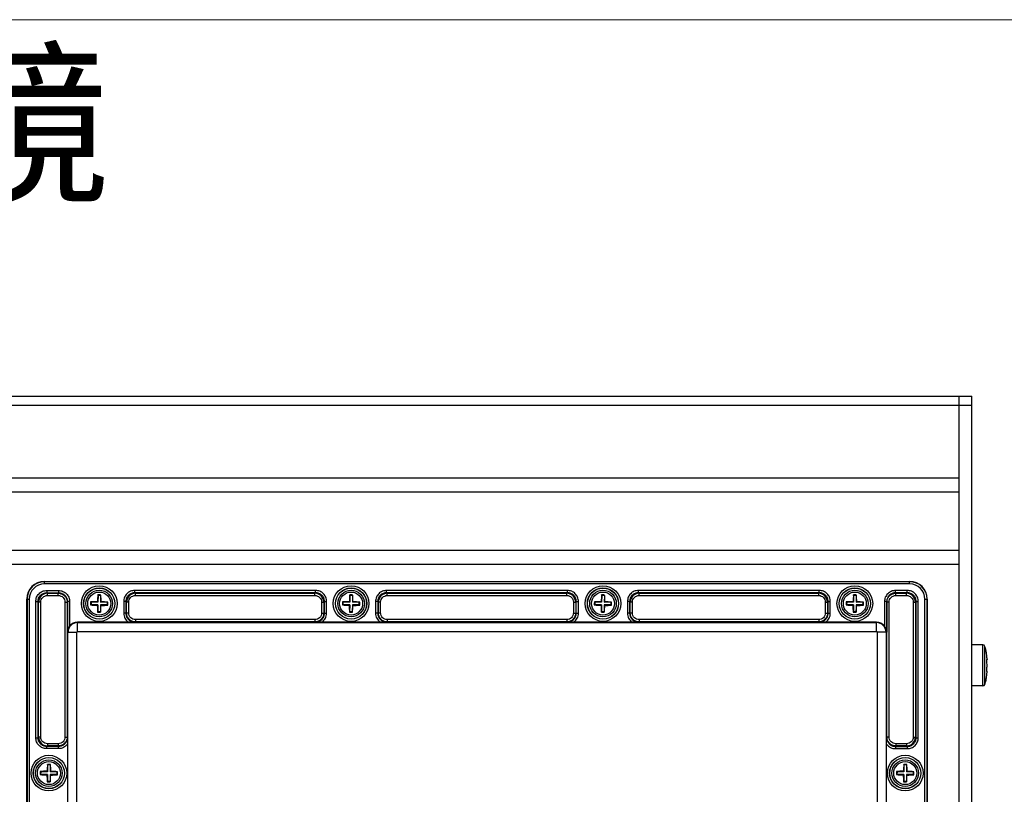
# Model space of a CAD drawing. Units: inches. Extents: x 197 to 15967, y -8417 to 4933.
# Drawn here: x 14690 to 14913, y -4459 to -4284 of the extents above; entities that cross this region are included whole.
import ezdxf

# ---------------------------------------------------------------- set-up
doc = ezdxf.new("R2010")
doc.units = ezdxf.units.IN
doc.layers.add('02___PRT_ALL_AXES', color=7, linetype='Continuous')
doc.layers.add('图框', color=7, linetype='Continuous')
doc.layers.add('尺寸线', color=3, linetype='Continuous', lineweight=13)
doc.styles.add('SLDTEXTSTYLE2', font='simfang.ttf')

msp = doc.modelspace()

# ---------------------------------------------------------------- linework, layer by layer
at = {"color": 7, "linetype": 'Continuous'}
for p, q in [((14474.57, -4369.3), (14905.57, -4369.3)), ((14902.57, -4369.3), (14902.57, -4649.99)), ((14905.57, -4649.99), (14905.57, -4369.3)), ((14474.57, -4371.3), (14905.57, -4371.3)), ((14902.57, -4387.87), (14477.57, -4387.87)), ((14902.57, -4391.02), (14477.57, -4391.02)), ((14902.57, -4404.27), (14477.57, -4404.27)), ((14902.57, -4407.42), (14477.57, -4407.42)), ((14695.67, -4411.8), (14695.67, -4411.24)), ((14695.67, -4411.24), (14891.47, -4411.24)), ((14891.47, -4411.3), (14695.67, -4411.3)), ((14891.47, -4411.8), (14695.67, -4411.8)), ((14891.47, -4411.8), (14891.47, -4411.24)), ((14696.2, -4413.29), (14696.2, -4413.78)), ((14696.2, -4413.29), (14698.85, -4413.29)), ((14696.2, -4413.78), (14696.34, -4413.92)), ((14696.2, -4413.78), (14698.85, -4413.78)), ((14696.34, -4414.42), (14696.34, -4413.92)), ((14696.34, -4413.92), (14698.81, -4413.92)), ((14698.85, -4413.78), (14698.81, -4413.92)), ((14698.81, -4414.42), (14698.81, -4413.92)), ((14698.85, -4413.29), (14698.85, -4413.78)), ((14716.1, -4413.78), (14716.1, -4413.29)), ((14757.03, -4413.29), (14716.1, -4413.29)), ((14757.03, -4413.78), (14716.1, -4413.78)), ((14716.1, -4413.78), (14716.24, -4413.92)), ((14716.24, -4414.42), (14716.24, -4413.92)), ((14716.24, -4413.92), (14756.89, -4413.92)), ((14757.03, -4413.78), (14756.89, -4413.92)), ((14756.89, -4414.42), (14756.89, -4413.92)), ((14757.03, -4413.78), (14757.03, -4413.29)), ((14773.1, -4413.78), (14773.1, -4413.29)), ((14814.03, -4413.29), (14773.1, -4413.29)), ((14814.03, -4413.78), (14773.1, -4413.78)), ((14773.1, -4413.78), (14773.24, -4413.92)), ((14773.24, -4414.42), (14773.24, -4413.92)), ((14773.24, -4413.92), (14813.89, -4413.92)), ((14814.03, -4413.78), (14813.89, -4413.92)), ((14813.89, -4414.42), (14813.89, -4413.92)), ((14814.03, -4413.78), (14814.03, -4413.29)), ((14871.03, -4413.29), (14830.1, -4413.29)), ((14830.1, -4413.78), (14830.1, -4413.29)), ((14871.03, -4413.78), (14830.1, -4413.78)), ((14830.1, -4413.78), (14830.24, -4413.92)), ((14830.24, -4413.92), (14870.89, -4413.92)), ((14830.24, -4414.42), (14830.24, -4413.92)), ((14871.03, -4413.78), (14870.89, -4413.92)), ((14870.89, -4414.42), (14870.89, -4413.92)), ((14871.03, -4413.78), (14871.03, -4413.29)), ((14890.93, -4413.29), (14888.28, -4413.29)), ((14888.28, -4413.78), (14888.28, -4413.29)), ((14890.93, -4413.78), (14888.28, -4413.78)), ((14888.28, -4413.78), (14888.32, -4413.92)), ((14888.32, -4413.92), (14890.79, -4413.92)), ((14888.32, -4414.42), (14888.32, -4413.92)), ((14890.93, -4413.78), (14890.79, -4413.92)), ((14890.79, -4414.42), (14890.79, -4413.92)), ((14890.93, -4413.78), (14890.93, -4413.29)), ((14691.67, -4604.04), (14691.67, -4415.24)), ((14691.67, -4415.24), (14692.22, -4415.24)), ((14691.72, -4415.24), (14691.72, -4604.04)), ((14692.22, -4415.24), (14692.22, -4604.04)), ((14693.71, -4446.61), (14693.71, -4415.78)), ((14693.71, -4415.78), (14694.21, -4415.78)), ((14694.21, -4446.61), (14694.21, -4415.78)), ((14694.21, -4415.78), (14694.34, -4415.92)), ((14694.34, -4446.47), (14694.34, -4415.92)), ((14694.84, -4415.92), (14694.34, -4415.92)), ((14694.84, -4446.47), (14694.84, -4415.92)), ((14696.34, -4414.42), (14698.81, -4414.42)), ((14700.31, -4415.92), (14700.31, -4446.46)), ((14700.31, -4415.92), (14700.81, -4415.92)), ((14700.81, -4415.92), (14700.81, -4446.46)), ((14700.85, -4415.79), (14700.85, -4422.74)), ((14701.35, -4415.79), (14700.85, -4415.79)), ((14701.35, -4415.79), (14701.35, -4421.33)), ((14706.22, -4415.92), (14706.12, -4415.88)), ((14706.22, -4415.92), (14706.21, -4416.51)), ((14707.77, -4415.94), (14706.22, -4415.92)), ((14707.77, -4415.94), (14707.65, -4415.82)), ((14707.79, -4414.39), (14707.76, -4414.3)), ((14707.79, -4414.39), (14707.77, -4415.94)), ((14708.39, -4414.4), (14707.79, -4414.39)), ((14708.39, -4414.4), (14708.37, -4415.95)), ((14708.37, -4415.95), (14708.49, -4415.83)), ((14709.92, -4415.97), (14708.37, -4415.95)), ((14708.39, -4414.4), (14708.43, -4414.31)), ((14709.91, -4416.57), (14709.92, -4415.97)), ((14709.92, -4415.97), (14710.02, -4415.94)), ((14713.61, -4415.78), (14713.61, -4418.43)), ((14714.11, -4415.78), (14713.61, -4415.78)), ((14714.11, -4415.78), (14714.11, -4418.43)), ((14714.11, -4415.78), (14714.24, -4415.92)), ((14714.24, -4418.39), (14714.24, -4415.92)), ((14714.74, -4415.92), (14714.24, -4415.92)), ((14714.74, -4418.39), (14714.74, -4415.92)), ((14716.24, -4414.42), (14756.89, -4414.42)), ((14758.39, -4415.92), (14758.39, -4418.39)), ((14758.39, -4415.92), (14758.89, -4415.92)), ((14759.03, -4415.78), (14758.89, -4415.92)), ((14758.89, -4415.92), (14758.89, -4418.39)), ((14759.03, -4418.43), (14759.03, -4415.78)), ((14759.03, -4415.78), (14759.52, -4415.78)), ((14759.52, -4418.43), (14759.52, -4415.78)), ((14763.22, -4415.92), (14763.12, -4415.88)), ((14763.22, -4415.92), (14763.21, -4416.51)), ((14764.77, -4415.94), (14763.22, -4415.92)), ((14764.77, -4415.94), (14764.65, -4415.82)), ((14764.79, -4414.39), (14764.76, -4414.3)), ((14764.79, -4414.39), (14764.77, -4415.94)), ((14765.39, -4414.4), (14764.79, -4414.39)), ((14765.39, -4414.4), (14765.37, -4415.95)), ((14765.37, -4415.95), (14765.49, -4415.83)), ((14766.92, -4415.97), (14765.37, -4415.95)), ((14765.39, -4414.4), (14765.43, -4414.31)), ((14766.91, -4416.57), (14766.92, -4415.97)), ((14766.92, -4415.97), (14767.02, -4415.94)), ((14770.61, -4415.78), (14770.61, -4418.43)), ((14771.11, -4415.78), (14770.61, -4415.78)), ((14771.11, -4415.78), (14771.11, -4418.43)), ((14771.11, -4415.78), (14771.24, -4415.92)), ((14771.24, -4418.39), (14771.24, -4415.92)), ((14771.74, -4415.92), (14771.24, -4415.92)), ((14771.74, -4418.39), (14771.74, -4415.92)), ((14773.24, -4414.42), (14813.89, -4414.42)), ((14815.39, -4415.92), (14815.89, -4415.92)), ((14815.39, -4415.92), (14815.39, -4418.39)), ((14816.03, -4415.78), (14815.89, -4415.92)), ((14815.89, -4415.92), (14815.89, -4418.39)), ((14816.03, -4415.78), (14816.52, -4415.78)), ((14816.03, -4418.43), (14816.03, -4415.78)), ((14816.52, -4418.43), (14816.52, -4415.78)), ((14820.22, -4415.92), (14820.12, -4415.88)), ((14820.22, -4415.92), (14820.21, -4416.51)), ((14821.77, -4415.94), (14820.22, -4415.92)), ((14821.77, -4415.94), (14821.65, -4415.82)), ((14821.79, -4414.39), (14821.76, -4414.3)), ((14821.79, -4414.39), (14821.77, -4415.94)), ((14822.39, -4414.4), (14821.79, -4414.39)), ((14822.39, -4414.4), (14822.37, -4415.95)), ((14822.37, -4415.95), (14822.49, -4415.83)), ((14823.92, -4415.97), (14822.37, -4415.95)), ((14822.39, -4414.4), (14822.43, -4414.31)), ((14823.91, -4416.57), (14823.92, -4415.97)), ((14823.92, -4415.97), (14824.02, -4415.94)), ((14828.11, -4415.78), (14827.61, -4415.78)), ((14827.61, -4415.78), (14827.61, -4418.43)), ((14828.11, -4415.78), (14828.11, -4418.43)), ((14828.11, -4415.78), (14828.24, -4415.92)), ((14828.74, -4415.92), (14828.24, -4415.92)), ((14828.24, -4418.39), (14828.24, -4415.92)), ((14828.74, -4418.39), (14828.74, -4415.92)), ((14830.24, -4414.42), (14870.89, -4414.42)), ((14872.39, -4415.92), (14872.89, -4415.92)), ((14872.39, -4415.92), (14872.39, -4418.39)), ((14873.03, -4415.78), (14872.89, -4415.92)), ((14872.89, -4415.92), (14872.89, -4418.39)), ((14873.03, -4415.78), (14873.52, -4415.78)), ((14873.03, -4418.43), (14873.03, -4415.78)), ((14873.52, -4418.43), (14873.52, -4415.78)), ((14877.22, -4415.92), (14877.12, -4415.88)), ((14877.22, -4415.92), (14877.21, -4416.51)), ((14878.77, -4415.94), (14877.22, -4415.92)), ((14878.77, -4415.94), (14878.65, -4415.82)), ((14878.79, -4414.39), (14878.76, -4414.3)), ((14878.79, -4414.39), (14878.77, -4415.94)), ((14879.39, -4414.4), (14878.79, -4414.39)), ((14879.39, -4414.4), (14879.37, -4415.95)), ((14879.37, -4415.95), (14879.49, -4415.83)), ((14880.92, -4415.97), (14879.37, -4415.95)), ((14879.39, -4414.4), (14879.43, -4414.31)), ((14880.91, -4416.57), (14880.92, -4415.97)), ((14880.92, -4415.97), (14881.02, -4415.94)), ((14886.28, -4415.79), (14885.78, -4415.79)), ((14885.78, -4415.79), (14885.78, -4421.33)), ((14886.28, -4415.79), (14886.28, -4422.74)), ((14886.82, -4415.92), (14886.32, -4415.92)), ((14886.32, -4446.46), (14886.32, -4415.92)), ((14886.82, -4446.46), (14886.82, -4415.92)), ((14888.32, -4414.42), (14890.79, -4414.42)), ((14892.29, -4415.92), (14892.79, -4415.92)), ((14892.29, -4415.92), (14892.29, -4446.47)), ((14892.93, -4415.78), (14892.79, -4415.92)), ((14892.79, -4415.92), (14892.79, -4446.47)), ((14892.93, -4415.78), (14893.42, -4415.78)), ((14892.93, -4446.61), (14892.93, -4415.78)), ((14893.42, -4446.61), (14893.42, -4415.78)), ((14894.91, -4415.24), (14895.47, -4415.24)), ((14894.91, -4604.04), (14894.91, -4415.24)), ((14895.41, -4604.04), (14895.41, -4415.24)), ((14895.47, -4415.24), (14895.47, -4604.04)), ((14706.21, -4416.51), (14706.11, -4416.55)), ((14707.76, -4416.54), (14706.21, -4416.51)), ((14707.76, -4416.54), (14707.64, -4416.66)), ((14707.74, -4418.09), (14707.7, -4418.18)), ((14707.76, -4416.54), (14707.74, -4418.09)), ((14708.34, -4418.1), (14707.74, -4418.09)), ((14708.36, -4416.55), (14708.34, -4418.1)), ((14708.34, -4418.1), (14708.37, -4418.19)), ((14708.36, -4416.55), (14708.48, -4416.67)), ((14709.91, -4416.57), (14708.36, -4416.55)), ((14709.91, -4416.57), (14710.01, -4416.61)), ((14714.11, -4418.43), (14713.61, -4418.43)), ((14714.11, -4418.43), (14714.24, -4418.39)), ((14714.74, -4418.39), (14714.24, -4418.39)), ((14758.39, -4418.39), (14758.89, -4418.39)), ((14759.03, -4418.43), (14758.89, -4418.39)), ((14759.03, -4418.43), (14759.52, -4418.43)), ((14763.21, -4416.51), (14763.11, -4416.55)), ((14764.76, -4416.54), (14763.21, -4416.51)), ((14764.76, -4416.54), (14764.64, -4416.66)), ((14764.74, -4418.09), (14764.7, -4418.18)), ((14764.76, -4416.54), (14764.74, -4418.09)), ((14765.34, -4418.1), (14764.74, -4418.09)), ((14765.36, -4416.55), (14765.34, -4418.1)), ((14765.34, -4418.1), (14765.37, -4418.19)), ((14766.91, -4416.57), (14765.36, -4416.55)), ((14765.36, -4416.55), (14765.48, -4416.67)), ((14766.91, -4416.57), (14767.01, -4416.61)), ((14771.11, -4418.43), (14770.61, -4418.43)), ((14771.11, -4418.43), (14771.24, -4418.39)), ((14771.74, -4418.39), (14771.24, -4418.39)), ((14815.39, -4418.39), (14815.89, -4418.39)), ((14816.03, -4418.43), (14815.89, -4418.39)), ((14816.03, -4418.43), (14816.52, -4418.43)), ((14820.21, -4416.51), (14820.11, -4416.55)), ((14821.76, -4416.54), (14820.21, -4416.51)), ((14821.76, -4416.54), (14821.64, -4416.66)), ((14821.74, -4418.09), (14821.7, -4418.18)), ((14821.76, -4416.54), (14821.74, -4418.09)), ((14822.34, -4418.1), (14821.74, -4418.09)), ((14822.36, -4416.55), (14822.34, -4418.1)), ((14822.34, -4418.1), (14822.37, -4418.19)), ((14823.91, -4416.57), (14822.36, -4416.55)), ((14822.36, -4416.55), (14822.48, -4416.67)), ((14823.91, -4416.57), (14824.01, -4416.61)), ((14828.11, -4418.43), (14827.61, -4418.43)), ((14828.11, -4418.43), (14828.24, -4418.39)), ((14828.74, -4418.39), (14828.24, -4418.39)), ((14872.39, -4418.39), (14872.89, -4418.39)), ((14873.03, -4418.43), (14872.89, -4418.39)), ((14873.03, -4418.43), (14873.52, -4418.43)), ((14877.21, -4416.51), (14877.11, -4416.55)), ((14878.76, -4416.54), (14877.21, -4416.51)), ((14878.76, -4416.54), (14878.64, -4416.66)), ((14878.74, -4418.09), (14878.7, -4418.18)), ((14878.76, -4416.54), (14878.74, -4418.09)), ((14879.34, -4418.1), (14878.74, -4418.09)), ((14879.36, -4416.55), (14879.34, -4418.1)), ((14879.34, -4418.1), (14879.37, -4418.19)), ((14880.91, -4416.57), (14879.36, -4416.55)), ((14879.36, -4416.55), (14879.48, -4416.67)), ((14880.91, -4416.57), (14881.01, -4416.61)), ((14703.17, -4422.57), (14703.17, -4420.44)), ((14714.62, -4420.44), (14703.17, -4420.44)), ((14703.17, -4420.57), (14883.97, -4420.57)), ((14716.11, -4420.43), (14714.62, -4420.44)), ((14716.11, -4420.43), (14716.24, -4420.39)), ((14716.24, -4419.89), (14716.24, -4420.39)), ((14756.89, -4419.89), (14716.24, -4419.89)), ((14756.89, -4420.39), (14716.24, -4420.39)), ((14756.89, -4419.89), (14756.89, -4420.39)), ((14757.02, -4420.43), (14756.89, -4420.39)), ((14758.51, -4420.44), (14757.02, -4420.43)), ((14771.62, -4420.44), (14758.51, -4420.44)), ((14773.11, -4420.43), (14771.62, -4420.44)), ((14773.11, -4420.43), (14773.24, -4420.39)), ((14773.24, -4419.89), (14773.24, -4420.39)), ((14813.89, -4419.89), (14773.24, -4419.89)), ((14813.89, -4420.39), (14773.24, -4420.39)), ((14813.89, -4419.89), (14813.89, -4420.39)), ((14814.02, -4420.43), (14813.89, -4420.39)), ((14815.51, -4420.44), (14814.02, -4420.43)), ((14828.62, -4420.44), (14815.51, -4420.44)), ((14830.11, -4420.43), (14828.62, -4420.44)), ((14830.11, -4420.43), (14830.24, -4420.39)), ((14870.89, -4419.89), (14830.24, -4419.89)), ((14830.24, -4419.89), (14830.24, -4420.39)), ((14870.89, -4420.39), (14830.24, -4420.39)), ((14870.89, -4419.89), (14870.89, -4420.39)), ((14871.02, -4420.43), (14870.89, -4420.39)), ((14872.51, -4420.44), (14871.02, -4420.43)), ((14883.97, -4420.44), (14872.51, -4420.44)), ((14883.97, -4422.57), (14883.97, -4420.44)), ((14700.85, -4422.74), (14702.99, -4422.74)), ((14700.99, -4467.64), (14700.99, -4422.74)), ((14702.99, -4467.64), (14702.99, -4422.74)), ((14703.17, -4422.57), (14883.97, -4422.57)), ((14886.28, -4422.74), (14884.14, -4422.74)), ((14884.14, -4422.74), (14884.14, -4596.54)), ((14886.14, -4422.74), (14886.14, -4596.54)), ((14908.01, -4425.59), (14905.57, -4425.59)), ((14908.01, -4434.89), (14908.01, -4425.59)), ((14908.49, -4434.55), (14908.49, -4425.93)), ((14908.94, -4428.04), (14908.92, -4427.91)), ((14909, -4428.94), (14908.93, -4428.94)), ((14909, -4428.95), (14908.93, -4428.95)), ((14908.94, -4428.07), (14908.94, -4428.04)), ((14908.95, -4428.15), (14908.94, -4428.07)), ((14908.94, -4428.88), (14908.95, -4428.88)), ((14908.95, -4428.88), (14908.95, -4428.88)), ((14908.96, -4428.89), (14909, -4428.94)), ((14909, -4428.93), (14909, -4428.92)), ((14909, -4428.92), (14909.01, -4428.92)), ((14909, -4428.94), (14909, -4428.93)), ((14909, -4428.94), (14909, -4428.95)), ((14909, -4428.94), (14909, -4428.94)), ((14909.01, -4428.89), (14909.01, -4428.85)), ((14909.01, -4428.92), (14909.01, -4428.89)), ((14909, -4431.54), (14908.93, -4431.54)), ((14909, -4431.54), (14908.93, -4431.54)), ((14908.94, -4431.6), (14908.95, -4431.6)), ((14909, -4431.54), (14908.95, -4431.6)), ((14908.95, -4431.6), (14908.95, -4431.61)), ((14909, -4431.54), (14909, -4431.54)), ((14909, -4431.55), (14909, -4431.54)), ((14909, -4431.54), (14909, -4431.54)), ((14909, -4431.56), (14909, -4431.55)), ((14909.01, -4431.57), (14909, -4431.56)), ((14909.01, -4431.59), (14909.01, -4431.57)), ((14909.01, -4431.63), (14909.01, -4431.59)), ((14908.92, -4432.57), (14908.94, -4432.44)), ((14908.94, -4432.41), (14908.95, -4432.33)), ((14908.94, -4432.44), (14908.94, -4432.41)), ((14908.01, -4434.89), (14905.57, -4434.89)), ((14693.71, -4446.61), (14694.21, -4446.61)), ((14694.21, -4446.61), (14694.34, -4446.47)), ((14694.84, -4446.47), (14694.34, -4446.47)), ((14700.31, -4446.46), (14700.81, -4446.46)), ((14700.85, -4446.6), (14700.81, -4446.46)), ((14700.85, -4446.6), (14700.86, -4448.09)), ((14886.27, -4448.09), (14886.28, -4446.6)), ((14886.28, -4446.6), (14886.32, -4446.46)), ((14886.82, -4446.46), (14886.32, -4446.46)), ((14892.29, -4446.47), (14892.79, -4446.47)), ((14892.93, -4446.61), (14892.79, -4446.47)), ((14892.93, -4446.61), (14893.42, -4446.61)), ((14696.2, -4448.6), (14696.34, -4448.47)), ((14696.2, -4449.1), (14696.2, -4448.6)), ((14698.85, -4448.6), (14696.2, -4448.6)), ((14698.85, -4449.1), (14696.2, -4449.1)), ((14696.34, -4447.97), (14696.34, -4448.47)), ((14698.81, -4447.97), (14696.34, -4447.97)), ((14698.81, -4448.47), (14696.34, -4448.47)), ((14698.81, -4447.97), (14698.81, -4448.47)), ((14698.85, -4448.6), (14698.81, -4448.47)), ((14698.85, -4449.1), (14698.85, -4448.6)), ((14700.86, -4448.09), (14700.86, -4461.2)), ((14886.27, -4461.2), (14886.27, -4448.09)), ((14888.28, -4448.6), (14888.32, -4448.47)), ((14888.28, -4448.6), (14890.93, -4448.6)), ((14888.28, -4448.6), (14888.28, -4449.1)), ((14888.28, -4449.1), (14890.93, -4449.1)), ((14890.79, -4447.97), (14888.32, -4447.97)), ((14888.32, -4447.97), (14888.32, -4448.47)), ((14890.79, -4448.47), (14888.32, -4448.47)), ((14890.79, -4447.97), (14890.79, -4448.47)), ((14890.93, -4448.6), (14890.79, -4448.47)), ((14890.93, -4448.6), (14890.93, -4449.1)), ((14694.82, -4454.32), (14694.72, -4454.28)), ((14694.82, -4454.32), (14694.81, -4454.91)), ((14696.37, -4454.34), (14694.82, -4454.32)), ((14696.37, -4454.34), (14696.25, -4454.22)), ((14696.39, -4452.79), (14696.36, -4452.7)), ((14696.39, -4452.79), (14696.37, -4454.34)), ((14696.99, -4452.8), (14696.39, -4452.79)), ((14696.99, -4452.8), (14696.97, -4454.35)), ((14696.97, -4454.35), (14697.09, -4454.23)), ((14698.52, -4454.37), (14696.97, -4454.35)), ((14696.99, -4452.8), (14697.03, -4452.71)), ((14698.51, -4454.97), (14698.52, -4454.37)), ((14698.52, -4454.37), (14698.62, -4454.34)), ((14888.62, -4454.32), (14888.52, -4454.28)), ((14888.62, -4454.32), (14888.61, -4454.91)), ((14890.17, -4454.34), (14888.62, -4454.32)), ((14890.17, -4454.34), (14890.05, -4454.22)), ((14890.19, -4452.79), (14890.16, -4452.7)), ((14890.19, -4452.79), (14890.17, -4454.34)), ((14890.79, -4452.8), (14890.19, -4452.79)), ((14890.79, -4452.8), (14890.77, -4454.35)), ((14890.77, -4454.35), (14890.89, -4454.23)), ((14892.32, -4454.37), (14890.77, -4454.35)), ((14890.79, -4452.8), (14890.83, -4452.71)), ((14892.31, -4454.97), (14892.32, -4454.37)), ((14892.32, -4454.37), (14892.42, -4454.34)), ((14694.81, -4454.91), (14694.71, -4454.95)), ((14696.36, -4454.94), (14694.81, -4454.91)), ((14696.36, -4454.94), (14696.24, -4455.06)), ((14696.34, -4456.49), (14696.3, -4456.58)), ((14696.36, -4454.94), (14696.34, -4456.49)), ((14696.94, -4456.5), (14696.34, -4456.49)), ((14696.96, -4454.95), (14696.94, -4456.5)), ((14696.94, -4456.5), (14696.97, -4456.59)), ((14696.96, -4454.95), (14697.08, -4455.07)), ((14698.51, -4454.97), (14696.96, -4454.95)), ((14698.51, -4454.97), (14698.61, -4455.01)), ((14888.61, -4454.91), (14888.51, -4454.95)), ((14890.16, -4454.94), (14888.61, -4454.91)), ((14890.16, -4454.94), (14890.04, -4455.06)), ((14890.14, -4456.49), (14890.1, -4456.58)), ((14890.16, -4454.94), (14890.14, -4456.49)), ((14890.74, -4456.5), (14890.14, -4456.49)), ((14890.76, -4454.95), (14890.74, -4456.5)), ((14890.74, -4456.5), (14890.77, -4456.59)), ((14892.31, -4454.97), (14890.76, -4454.95)), ((14890.76, -4454.95), (14890.88, -4455.07)), ((14892.31, -4454.97), (14892.41, -4455.01))]:
    msp.add_line(p, q, dxfattribs=at)
for centre, radius in [((14708.07, -4416.24), 4.04), ((14708.07, -4416.24), 3.54), ((14708.07, -4416.24), 3.51), ((14708.07, -4416.24), 3.01), ((14765.07, -4416.24), 4.04), ((14765.07, -4416.24), 3.54), ((14765.07, -4416.24), 3.51), ((14765.07, -4416.24), 3.01), ((14822.07, -4416.24), 4.04), ((14822.07, -4416.24), 3.54), ((14822.07, -4416.24), 3.51), ((14822.07, -4416.24), 3.01), ((14879.07, -4416.24), 4.04), ((14879.07, -4416.24), 3.54), ((14879.07, -4416.24), 3.51), ((14879.07, -4416.24), 3.01), ((14696.67, -4454.64), 4.04), ((14696.67, -4454.64), 3.54), ((14696.67, -4454.64), 3.51), ((14696.67, -4454.64), 3.01), ((14890.47, -4454.64), 4.04), ((14890.47, -4454.64), 3.54), ((14890.47, -4454.64), 3.51), ((14890.47, -4454.64), 3.01)]:
    msp.add_circle(centre, radius, dxfattribs=at)
for centre, radius, start, end in [((14695.67, -4415.24), 4, 90, 180), ((14695.67, -4415.24), 3.95, 90, 180), ((14695.67, -4415.24), 3.45, 90, 180), ((14891.47, -4415.24), 4, 0, 90), ((14891.47, -4415.24), 3.95, 0, 90), ((14891.47, -4415.24), 3.45, 0, 90), ((14696.34, -4415.92), 1.99, 90.0716, 179.928), ((14716.24, -4415.92), 1.99, 90.0716, 179.928), ((14756.89, -4415.92), 1.99, 0.0716, 89.928), ((14773.24, -4415.92), 1.99, 90.0716, 179.928), ((14813.89, -4415.92), 1.99, 0.0716, 89.928), ((14830.24, -4415.92), 1.99, 90.0716, 179.928), ((14870.89, -4415.92), 1.99, 0.0716, 89.928), ((14890.79, -4415.92), 1.99, 0.0716, 89.928), ((14716.21, -4416.37), 10.1, 177.1913, 181.0104), ((14707.97, -4442.54), 26.73, 90.6819, 93.9614), ((14734.29, -4416.97), 26.66, 174.2551, 177.5243), ((14707.92, -4425.32), 11.02, 89.101, 90.8538), ((14707.92, -4425.32), 11.02, 87.3478, 89.1008), ((14681.76, -4416.15), 26.74, 0.682, 3.9423), ((14707.34, -4442.45), 26.65, 84.2354, 87.5249), ((14699.93, -4416.12), 10.1, 357.1913, 1.0104), ((14773.21, -4416.37), 10.1, 177.1913, 181.0104), ((14764.97, -4442.54), 26.73, 90.6819, 93.9614), ((14791.29, -4416.97), 26.66, 174.2551, 177.5243), ((14764.92, -4425.32), 11.02, 89.101, 90.8538), ((14764.92, -4425.32), 11.02, 87.3478, 89.1008), ((14738.76, -4416.15), 26.74, 0.682, 3.9423), ((14764.34, -4442.45), 26.65, 84.2354, 87.5249), ((14756.93, -4416.12), 10.1, 357.1913, 1.0104), ((14830.21, -4416.37), 10.1, 177.1913, 181.0104), ((14821.97, -4442.54), 26.73, 90.6819, 93.9614), ((14848.29, -4416.97), 26.66, 174.2551, 177.5243), ((14821.92, -4425.32), 11.02, 89.101, 90.8538), ((14821.92, -4425.32), 11.02, 87.3478, 89.1008), ((14795.76, -4416.15), 26.74, 0.682, 3.9423), ((14821.34, -4442.45), 26.65, 84.2354, 87.5249), ((14813.93, -4416.12), 10.1, 357.1913, 1.0104), ((14887.21, -4416.37), 10.1, 177.1913, 181.0104), ((14878.97, -4442.54), 26.73, 90.6819, 93.9614), ((14905.29, -4416.97), 26.66, 174.2551, 177.5243), ((14878.92, -4425.32), 11.02, 89.101, 90.8538), ((14878.92, -4425.32), 11.02, 87.3478, 89.1008), ((14852.76, -4416.15), 26.74, 0.682, 3.9423), ((14878.34, -4442.45), 26.65, 84.2354, 87.5249), ((14870.93, -4416.12), 10.1, 357.1913, 1.0104), ((14708.79, -4390.04), 26.65, 264.2354, 267.5249), ((14734.37, -4416.34), 26.74, 180.682, 183.9423), ((14708.21, -4407.17), 11.02, 267.3478, 269.1008), ((14708.21, -4407.17), 11.02, 269.101, 270.8538), ((14681.84, -4415.52), 26.66, 354.2551, 357.5243), ((14708.16, -4389.95), 26.73, 270.6819, 273.9614), ((14765.79, -4390.04), 26.65, 264.2354, 267.5249), ((14791.37, -4416.34), 26.74, 180.682, 183.9423), ((14765.21, -4407.17), 11.02, 267.3478, 269.1008), ((14765.21, -4407.17), 11.02, 269.101, 270.8538), ((14738.84, -4415.52), 26.66, 354.2551, 357.5243), ((14765.16, -4389.95), 26.73, 270.6819, 273.9614), ((14822.79, -4390.04), 26.65, 264.2354, 267.5249), ((14848.37, -4416.34), 26.74, 180.682, 183.9423), ((14822.21, -4407.17), 11.02, 267.3478, 269.1008), ((14822.21, -4407.17), 11.02, 269.101, 270.8538), ((14795.84, -4415.52), 26.66, 354.2551, 357.5243), ((14822.16, -4389.95), 26.73, 270.6819, 273.9614), ((14879.79, -4390.04), 26.65, 264.2354, 267.5249), ((14905.37, -4416.34), 26.74, 180.682, 183.9423), ((14879.21, -4407.17), 11.02, 267.3478, 269.1008), ((14879.21, -4407.17), 11.02, 269.101, 270.8538), ((14852.84, -4415.52), 26.66, 354.2551, 357.5243), ((14879.16, -4389.95), 26.73, 270.6819, 273.9614), ((14703.17, -4422.74), 2.17, 90, 180), ((14703.17, -4422.74), 2.3, 90, 142.051), ((14883.97, -4422.74), 2.3, 37.949, 90), ((14883.97, -4422.74), 2.17, 0, 90), ((14703.17, -4422.74), 0.175, 90, 180), ((14883.97, -4422.74), 0.175, 0, 90), ((14908.01, -4426.09), 0.5, 18.22, 90), ((14895.57, -4429.59), 13.45, 5.3545, 6.1313), ((14908.65, -4429.16), 0.41, 39.9698, 42.9643), ((14898.19, -4430.82), 10.84, 4.2966, 6.9169), ((14895.26, -4429.62), 13.77, 4.9807, 5.3559), ((14895.03, -4429.63), 13.99, 4.5875, 4.9807), ((14894.67, -4429.66), 14.36, 3.8219, 4.5858), ((14903.93, -4429.05), 5.08, 3.2352, 3.8402), ((14904.62, -4429.01), 4.39, 3.05, 3.23), ((14905.37, -4428.97), 3.63, 2.484, 3.0677), ((14906.05, -4428.94), 2.96, 2.1298, 2.4819), ((14906.74, -4428.91), 2.27, 1.5084, 2.1486), ((14898.19, -4429.67), 10.84, 353.0831, 355.7034), ((14895.26, -4430.87), 13.77, 354.6441, 355.0193), ((14894.67, -4430.82), 14.36, 355.4142, 356.1781), ((14895.03, -4430.85), 13.99, 355.0193, 355.4125), ((14906.61, -4431.56), 2.39, 357.8677, 358.4753), ((14906.05, -4431.54), 2.96, 357.5181, 357.8702), ((14905.21, -4431.51), 3.8, 356.9453, 357.5031), ((14904.61, -4431.47), 4.39, 356.77, 356.95), ((14903.73, -4431.42), 5.28, 356.171, 356.7535), ((14895.57, -4430.9), 13.45, 353.8687, 354.6455), ((14908.01, -4434.39), 0.5, 270, 341.78), ((14696.34, -4446.47), 1.99, 180.0716, 269.928), ((14890.79, -4446.47), 1.99, 270.0716, 359.928), ((14704.81, -4454.77), 10.1, 177.1913, 181.0104), ((14696.57, -4480.94), 26.73, 90.6819, 93.9614), ((14722.89, -4455.37), 26.66, 174.2551, 177.5243), ((14696.52, -4463.72), 11.02, 89.101, 90.8538), ((14696.52, -4463.72), 11.02, 87.3478, 89.1008), ((14670.36, -4454.55), 26.74, 0.682, 3.9423), ((14695.94, -4480.85), 26.65, 84.2354, 87.5249), ((14688.53, -4454.52), 10.1, 357.1913, 1.0104), ((14898.61, -4454.77), 10.1, 177.1913, 181.0104), ((14890.37, -4480.94), 26.73, 90.6819, 93.9614), ((14916.69, -4455.37), 26.66, 174.2551, 177.5243), ((14890.32, -4463.72), 11.02, 89.101, 90.8538), ((14890.32, -4463.72), 11.02, 87.3478, 89.1008), ((14864.16, -4454.55), 26.74, 0.682, 3.9423), ((14889.74, -4480.85), 26.65, 84.2354, 87.5249), ((14882.33, -4454.52), 10.1, 357.1913, 1.0104), ((14697.39, -4428.44), 26.65, 264.2354, 267.5249), ((14722.97, -4454.74), 26.74, 180.682, 183.9423), ((14696.81, -4445.57), 11.02, 267.3478, 269.1008), ((14696.81, -4445.57), 11.02, 269.101, 270.8538), ((14670.44, -4453.92), 26.66, 354.2551, 357.5243), ((14696.76, -4428.35), 26.73, 270.6819, 273.9614), ((14891.19, -4428.44), 26.65, 264.2354, 267.5249), ((14916.77, -4454.74), 26.74, 180.682, 183.9423), ((14890.61, -4445.57), 11.02, 267.3478, 269.1008), ((14890.61, -4445.57), 11.02, 269.101, 270.8538), ((14864.24, -4453.92), 26.66, 354.2551, 357.5243), ((14890.56, -4428.35), 26.73, 270.6819, 273.9614)]:
    msp.add_arc(centre, radius, start, end, dxfattribs=at)
for points, knots in [([(14693.71, -4415.78), (14693.71, -4415.45), (14693.84, -4414.8), (14694.39, -4413.97), (14695.22, -4413.41), (14695.87, -4413.29), (14696.2, -4413.29)], [0, 0, 0, 0, 0.249993, 0.499925, 0.749867, 1, 1, 1, 1]), ([(14694.21, -4415.78), (14694.21, -4415.52), (14694.31, -4414.99), (14694.75, -4414.33), (14695.41, -4413.89), (14695.94, -4413.78), (14696.2, -4413.78)], [0, 0, 0, 0, 0.249982, 0.499924, 0.749879, 1, 1, 1, 1]), ([(14698.81, -4413.92), (14699.07, -4413.92), (14699.6, -4414.03), (14700.26, -4414.47), (14700.71, -4415.14), (14700.81, -4415.66), (14700.81, -4415.92)], [0, 0, 0, 0, 0.250173, 0.500252, 0.750242, 1, 1, 1, 1]), ([(14698.85, -4413.29), (14699.18, -4413.29), (14699.84, -4413.42), (14700.67, -4413.97), (14701.22, -4414.81), (14701.35, -4415.46), (14701.35, -4415.79)], [0, 0, 0, 0, 0.249974, 0.499906, 0.74986, 1, 1, 1, 1]), ([(14698.85, -4413.78), (14699.11, -4413.78), (14699.64, -4413.89), (14700.3, -4414.34), (14700.75, -4415), (14700.85, -4415.53), (14700.85, -4415.79)], [0, 0, 0, 0, 0.249989, 0.499933, 0.749882, 1, 1, 1, 1]), ([(14716.1, -4413.29), (14715.77, -4413.29), (14715.12, -4413.41), (14714.29, -4413.97), (14713.74, -4414.8), (14713.61, -4415.45), (14713.61, -4415.78)], [0, 0, 0, 0, 0.250317, 0.500333, 0.750126, 1, 1, 1, 1]), ([(14716.1, -4413.78), (14715.84, -4413.78), (14715.31, -4413.89), (14714.65, -4414.33), (14714.21, -4414.99), (14714.11, -4415.52), (14714.11, -4415.78)], [0, 0, 0, 0, 0.250306, 0.500335, 0.750138, 1, 1, 1, 1]), ([(14759.52, -4415.78), (14759.52, -4415.45), (14759.39, -4414.8), (14758.84, -4413.97), (14758.01, -4413.41), (14757.36, -4413.29), (14757.03, -4413.29)], [0, 0, 0, 0, 0.250317, 0.500333, 0.750126, 1, 1, 1, 1]), ([(14759.03, -4415.78), (14759.03, -4415.52), (14758.92, -4414.99), (14758.48, -4414.33), (14757.82, -4413.89), (14757.29, -4413.78), (14757.03, -4413.78)], [0, 0, 0, 0, 0.250306, 0.500335, 0.750138, 1, 1, 1, 1]), ([(14773.1, -4413.29), (14772.77, -4413.29), (14772.12, -4413.41), (14771.29, -4413.97), (14770.74, -4414.8), (14770.61, -4415.45), (14770.61, -4415.78)], [0, 0, 0, 0, 0.250317, 0.500333, 0.750126, 1, 1, 1, 1]), ([(14773.1, -4413.78), (14772.84, -4413.78), (14772.31, -4413.89), (14771.65, -4414.33), (14771.21, -4414.99), (14771.11, -4415.52), (14771.11, -4415.78)], [0, 0, 0, 0, 0.250306, 0.500335, 0.750138, 1, 1, 1, 1]), ([(14816.52, -4415.78), (14816.52, -4415.45), (14816.39, -4414.8), (14815.84, -4413.97), (14815.01, -4413.41), (14814.36, -4413.29), (14814.03, -4413.29)], [0, 0, 0, 0, 0.250317, 0.500333, 0.750126, 1, 1, 1, 1]), ([(14816.03, -4415.78), (14816.03, -4415.52), (14815.92, -4414.99), (14815.48, -4414.33), (14814.82, -4413.89), (14814.29, -4413.78), (14814.03, -4413.78)], [0, 0, 0, 0, 0.250306, 0.500335, 0.750138, 1, 1, 1, 1]), ([(14830.1, -4413.29), (14829.77, -4413.29), (14829.12, -4413.41), (14828.29, -4413.97), (14827.74, -4414.8), (14827.61, -4415.45), (14827.61, -4415.78)], [0, 0, 0, 0, 0.250317, 0.500333, 0.750126, 1, 1, 1, 1]), ([(14830.1, -4413.78), (14829.84, -4413.78), (14829.31, -4413.89), (14828.65, -4414.33), (14828.21, -4414.99), (14828.11, -4415.52), (14828.11, -4415.78)], [0, 0, 0, 0, 0.250306, 0.500335, 0.750138, 1, 1, 1, 1]), ([(14873.52, -4415.78), (14873.52, -4415.45), (14873.39, -4414.8), (14872.84, -4413.97), (14872.01, -4413.41), (14871.36, -4413.29), (14871.03, -4413.29)], [0, 0, 0, 0, 0.250317, 0.500333, 0.750126, 1, 1, 1, 1]), ([(14873.03, -4415.78), (14873.03, -4415.52), (14872.92, -4414.99), (14872.48, -4414.33), (14871.82, -4413.89), (14871.29, -4413.78), (14871.03, -4413.78)], [0, 0, 0, 0, 0.250306, 0.500335, 0.750138, 1, 1, 1, 1]), ([(14888.28, -4413.29), (14887.95, -4413.29), (14887.29, -4413.42), (14886.46, -4413.98), (14885.91, -4414.81), (14885.78, -4415.46), (14885.78, -4415.79)], [0, 0, 0, 0, 0.250299, 0.500316, 0.750118, 1, 1, 1, 1]), ([(14888.28, -4413.78), (14888.02, -4413.78), (14887.49, -4413.89), (14886.83, -4414.34), (14886.38, -4415), (14886.28, -4415.53), (14886.28, -4415.79)], [0, 0, 0, 0, 0.250315, 0.500343, 0.75014, 1, 1, 1, 1]), ([(14886.32, -4415.92), (14886.32, -4415.66), (14886.43, -4415.14), (14886.87, -4414.47), (14887.53, -4414.03), (14888.06, -4413.92), (14888.32, -4413.92)], [0, 0, 0, 0, 0.250185, 0.500293, 0.750278, 1, 1, 1, 1]), ([(14893.42, -4415.78), (14893.42, -4415.45), (14893.29, -4414.8), (14892.74, -4413.97), (14891.91, -4413.41), (14891.26, -4413.29), (14890.93, -4413.29)], [0, 0, 0, 0, 0.250317, 0.500333, 0.750126, 1, 1, 1, 1]), ([(14892.93, -4415.78), (14892.93, -4415.52), (14892.82, -4414.99), (14892.38, -4414.33), (14891.72, -4413.89), (14891.19, -4413.78), (14890.93, -4413.78)], [0, 0, 0, 0, 0.250306, 0.500335, 0.750138, 1, 1, 1, 1]), ([(14694.84, -4415.92), (14694.84, -4415.72), (14694.92, -4415.33), (14695.25, -4414.83), (14695.75, -4414.5), (14696.14, -4414.42), (14696.34, -4414.42)], [0, 0, 0, 0, 0.250161, 0.500221, 0.750211, 1, 1, 1, 1]), ([(14698.81, -4414.42), (14699.01, -4414.42), (14699.4, -4414.5), (14699.9, -4414.83), (14700.23, -4415.33), (14700.31, -4415.73), (14700.31, -4415.92)], [0, 0, 0, 0, 0.250149, 0.500212, 0.750208, 1, 1, 1, 1]), ([(14714.74, -4415.92), (14714.74, -4415.72), (14714.82, -4415.33), (14715.15, -4414.83), (14715.65, -4414.5), (14716.04, -4414.42), (14716.24, -4414.42)], [0, 0, 0, 0, 0.250161, 0.500221, 0.750211, 1, 1, 1, 1]), ([(14756.89, -4414.42), (14757.09, -4414.42), (14757.48, -4414.5), (14757.98, -4414.83), (14758.31, -4415.33), (14758.39, -4415.72), (14758.39, -4415.92)], [0, 0, 0, 0, 0.250161, 0.500221, 0.750211, 1, 1, 1, 1]), ([(14771.74, -4415.92), (14771.74, -4415.72), (14771.82, -4415.33), (14772.15, -4414.83), (14772.65, -4414.5), (14773.04, -4414.42), (14773.24, -4414.42)], [0, 0, 0, 0, 0.250161, 0.500221, 0.750211, 1, 1, 1, 1]), ([(14813.89, -4414.42), (14814.09, -4414.42), (14814.48, -4414.5), (14814.98, -4414.83), (14815.31, -4415.33), (14815.39, -4415.72), (14815.39, -4415.92)], [0, 0, 0, 0, 0.250161, 0.500221, 0.750211, 1, 1, 1, 1]), ([(14828.74, -4415.92), (14828.74, -4415.72), (14828.82, -4415.33), (14829.15, -4414.83), (14829.65, -4414.5), (14830.04, -4414.42), (14830.24, -4414.42)], [0, 0, 0, 0, 0.250161, 0.500221, 0.750211, 1, 1, 1, 1]), ([(14870.89, -4414.42), (14871.09, -4414.42), (14871.48, -4414.5), (14871.98, -4414.83), (14872.31, -4415.33), (14872.39, -4415.72), (14872.39, -4415.92)], [0, 0, 0, 0, 0.250161, 0.500221, 0.750211, 1, 1, 1, 1]), ([(14886.82, -4415.92), (14886.82, -4415.73), (14886.9, -4415.33), (14887.23, -4414.83), (14887.73, -4414.5), (14888.12, -4414.42), (14888.32, -4414.42)], [0, 0, 0, 0, 0.250218, 0.500334, 0.750302, 1, 1, 1, 1]), ([(14890.79, -4414.42), (14890.99, -4414.42), (14891.38, -4414.5), (14891.88, -4414.83), (14892.21, -4415.33), (14892.29, -4415.72), (14892.29, -4415.92)], [0, 0, 0, 0, 0.250161, 0.500221, 0.750211, 1, 1, 1, 1]), ([(14713.61, -4418.43), (14713.61, -4418.82), (14713.79, -4419.6), (14714.31, -4420.21), (14714.62, -4420.44)], [0, 0, 0, 0, 0.499936, 1, 1, 1, 1]), ([(14714.11, -4418.43), (14714.11, -4418.69), (14714.21, -4419.22), (14714.66, -4419.88), (14715.32, -4420.33), (14715.85, -4420.43), (14716.11, -4420.43)], [0, 0, 0, 0, 0.249967, 0.499972, 0.749974, 1, 1, 1, 1]), ([(14716.24, -4420.39), (14715.98, -4420.39), (14715.46, -4420.28), (14714.79, -4419.84), (14714.35, -4419.18), (14714.24, -4418.65), (14714.24, -4418.39)], [0, 0, 0, 0, 0.250185, 0.500293, 0.750278, 1, 1, 1, 1]), ([(14716.24, -4419.89), (14716.05, -4419.89), (14715.65, -4419.81), (14715.16, -4419.48), (14714.82, -4418.98), (14714.74, -4418.59), (14714.74, -4418.39)], [0, 0, 0, 0, 0.250218, 0.500334, 0.750302, 1, 1, 1, 1]), ([(14758.39, -4418.39), (14758.39, -4418.59), (14758.31, -4418.98), (14757.97, -4419.48), (14757.48, -4419.81), (14757.08, -4419.89), (14756.89, -4419.89)], [0, 0, 0, 0, 0.250149, 0.500212, 0.750208, 1, 1, 1, 1]), ([(14758.89, -4418.39), (14758.89, -4418.65), (14758.78, -4419.18), (14758.34, -4419.84), (14757.67, -4420.28), (14757.15, -4420.39), (14756.89, -4420.39)], [0, 0, 0, 0, 0.250173, 0.500252, 0.750242, 1, 1, 1, 1]), ([(14757.02, -4420.43), (14757.28, -4420.43), (14757.81, -4420.33), (14758.47, -4419.88), (14758.92, -4419.22), (14759.03, -4418.69), (14759.03, -4418.43)], [0, 0, 0, 0, 0.250033, 0.50004, 0.750048, 1, 1, 1, 1]), ([(14758.51, -4420.44), (14758.82, -4420.21), (14759.34, -4419.6), (14759.52, -4418.82), (14759.52, -4418.43)], [0, 0, 0, 0, 0.500076, 1, 1, 1, 1]), ([(14770.61, -4418.43), (14770.61, -4418.82), (14770.79, -4419.6), (14771.31, -4420.21), (14771.62, -4420.44)], [0, 0, 0, 0, 0.499936, 1, 1, 1, 1]), ([(14771.11, -4418.43), (14771.11, -4418.69), (14771.21, -4419.22), (14771.66, -4419.88), (14772.32, -4420.33), (14772.85, -4420.43), (14773.11, -4420.43)], [0, 0, 0, 0, 0.249967, 0.499972, 0.749974, 1, 1, 1, 1]), ([(14773.24, -4420.39), (14772.98, -4420.39), (14772.46, -4420.28), (14771.79, -4419.84), (14771.35, -4419.18), (14771.24, -4418.65), (14771.24, -4418.39)], [0, 0, 0, 0, 0.250185, 0.500293, 0.750278, 1, 1, 1, 1]), ([(14773.24, -4419.89), (14773.05, -4419.89), (14772.65, -4419.81), (14772.16, -4419.48), (14771.82, -4418.98), (14771.74, -4418.59), (14771.74, -4418.39)], [0, 0, 0, 0, 0.250218, 0.500334, 0.750302, 1, 1, 1, 1]), ([(14815.39, -4418.39), (14815.39, -4418.59), (14815.31, -4418.98), (14814.97, -4419.48), (14814.48, -4419.81), (14814.08, -4419.89), (14813.89, -4419.89)], [0, 0, 0, 0, 0.250149, 0.500212, 0.750208, 1, 1, 1, 1]), ([(14815.89, -4418.39), (14815.89, -4418.65), (14815.78, -4419.18), (14815.34, -4419.84), (14814.67, -4420.28), (14814.15, -4420.39), (14813.89, -4420.39)], [0, 0, 0, 0, 0.250173, 0.500252, 0.750242, 1, 1, 1, 1]), ([(14814.02, -4420.43), (14814.28, -4420.43), (14814.81, -4420.33), (14815.47, -4419.88), (14815.92, -4419.22), (14816.03, -4418.69), (14816.03, -4418.43)], [0, 0, 0, 0, 0.250033, 0.50004, 0.750048, 1, 1, 1, 1]), ([(14815.51, -4420.44), (14815.82, -4420.21), (14816.34, -4419.6), (14816.52, -4418.82), (14816.52, -4418.43)], [0, 0, 0, 0, 0.500076, 1, 1, 1, 1]), ([(14827.61, -4418.43), (14827.61, -4418.82), (14827.79, -4419.6), (14828.31, -4420.21), (14828.62, -4420.44)], [0, 0, 0, 0, 0.499936, 1, 1, 1, 1]), ([(14828.11, -4418.43), (14828.11, -4418.69), (14828.21, -4419.22), (14828.66, -4419.88), (14829.32, -4420.33), (14829.85, -4420.43), (14830.11, -4420.43)], [0, 0, 0, 0, 0.249967, 0.499972, 0.749974, 1, 1, 1, 1]), ([(14830.24, -4420.39), (14829.98, -4420.39), (14829.46, -4420.28), (14828.79, -4419.84), (14828.35, -4419.18), (14828.24, -4418.65), (14828.24, -4418.39)], [0, 0, 0, 0, 0.250185, 0.500293, 0.750278, 1, 1, 1, 1]), ([(14830.24, -4419.89), (14830.05, -4419.89), (14829.65, -4419.81), (14829.16, -4419.48), (14828.82, -4418.98), (14828.74, -4418.59), (14828.74, -4418.39)], [0, 0, 0, 0, 0.250218, 0.500334, 0.750302, 1, 1, 1, 1]), ([(14872.39, -4418.39), (14872.39, -4418.59), (14872.31, -4418.98), (14871.97, -4419.48), (14871.48, -4419.81), (14871.08, -4419.89), (14870.89, -4419.89)], [0, 0, 0, 0, 0.250149, 0.500212, 0.750208, 1, 1, 1, 1]), ([(14872.89, -4418.39), (14872.89, -4418.65), (14872.78, -4419.18), (14872.34, -4419.84), (14871.67, -4420.28), (14871.15, -4420.39), (14870.89, -4420.39)], [0, 0, 0, 0, 0.250173, 0.500252, 0.750242, 1, 1, 1, 1]), ([(14871.02, -4420.43), (14871.28, -4420.43), (14871.81, -4420.33), (14872.47, -4419.88), (14872.92, -4419.22), (14873.03, -4418.69), (14873.03, -4418.43)], [0, 0, 0, 0, 0.250033, 0.50004, 0.750048, 1, 1, 1, 1]), ([(14872.51, -4420.44), (14872.82, -4420.21), (14873.34, -4419.6), (14873.52, -4418.82), (14873.52, -4418.43)], [0, 0, 0, 0, 0.500076, 1, 1, 1, 1]), ([(14701.35, -4421.33), (14701.19, -4421.53), (14700.94, -4421.99), (14700.85, -4422.5), (14700.85, -4422.74)], [0, 0, 0, 0, 0.514586, 1, 1, 1, 1]), ([(14886.28, -4422.74), (14886.28, -4422.5), (14886.19, -4421.99), (14885.94, -4421.53), (14885.78, -4421.33)], [0, 0, 0, 0, 0.48541, 1, 1, 1, 1]), ([(14908.92, -4427.91), (14908.88, -4427.58), (14908.77, -4426.91), (14908.59, -4426.26), (14908.49, -4425.93)], [0, 0, 0, 0, 0.498831, 1, 1, 1, 1]), ([(14908.95, -4429.51), (14908.94, -4429.46), (14908.93, -4429.36), (14908.93, -4429.21), (14908.92, -4429.07), (14908.92, -4428.98), (14908.93, -4428.94)], [0, 0, 0, 0, 0.256064, 0.537147, 0.798874, 1, 1, 1, 1]), ([(14908.93, -4428.94), (14908.93, -4428.93), (14908.93, -4428.92), (14908.93, -4428.9), (14908.94, -4428.89), (14908.94, -4428.88), (14908.94, -4428.88), (14908.95, -4428.88)], [0, 0, 0, 0, 0.408433, 0.710722, 0.820963, 0.904248, 1, 1, 1, 1]), ([(14908.93, -4431.54), (14908.92, -4431.5), (14908.92, -4431.41), (14908.93, -4431.27), (14908.93, -4431.12), (14908.94, -4431.02), (14908.95, -4430.97)], [0, 0, 0, 0, 0.201122, 0.462848, 0.743934, 1, 1, 1, 1]), ([(14908.95, -4431.61), (14908.94, -4431.61), (14908.94, -4431.6), (14908.94, -4431.6), (14908.93, -4431.58), (14908.93, -4431.56), (14908.93, -4431.55), (14908.93, -4431.54)], [0, 0, 0, 0, 0.095754, 0.179039, 0.289281, 0.591569, 1, 1, 1, 1]), ([(14909, -4430.48), (14909, -4430.4), (14909.01, -4430.24), (14909, -4430.08), (14909, -4430)], [0, 0, 0, 0, 0.49998, 1, 1, 1, 1]), ([(14908.49, -4434.55), (14908.59, -4434.23), (14908.77, -4433.57), (14908.88, -4432.9), (14908.92, -4432.57)], [0, 0, 0, 0, 0.501169, 1, 1, 1, 1]), ([(14696.2, -4449.1), (14695.87, -4449.1), (14695.22, -4448.97), (14694.39, -4448.42), (14693.84, -4447.59), (14693.71, -4446.94), (14693.71, -4446.61)], [0, 0, 0, 0, 0.249993, 0.499925, 0.749867, 1, 1, 1, 1]), ([(14696.2, -4448.6), (14695.94, -4448.6), (14695.41, -4448.5), (14694.75, -4448.06), (14694.31, -4447.4), (14694.21, -4446.87), (14694.21, -4446.61)], [0, 0, 0, 0, 0.249982, 0.499924, 0.749879, 1, 1, 1, 1]), ([(14696.34, -4447.97), (14696.14, -4447.97), (14695.75, -4447.89), (14695.25, -4447.56), (14694.92, -4447.06), (14694.84, -4446.67), (14694.84, -4446.47)], [0, 0, 0, 0, 0.250161, 0.500221, 0.750211, 1, 1, 1, 1]), ([(14700.31, -4446.46), (14700.31, -4446.66), (14700.23, -4447.05), (14699.9, -4447.55), (14699.4, -4447.89), (14699.01, -4447.97), (14698.81, -4447.97)], [0, 0, 0, 0, 0.250218, 0.500334, 0.750302, 1, 1, 1, 1]), ([(14700.81, -4446.46), (14700.81, -4446.72), (14700.71, -4447.25), (14700.26, -4447.92), (14699.6, -4448.36), (14699.07, -4448.47), (14698.81, -4448.47)], [0, 0, 0, 0, 0.250185, 0.500293, 0.750278, 1, 1, 1, 1]), ([(14700.85, -4446.6), (14700.85, -4446.86), (14700.75, -4447.38), (14700.3, -4448.05), (14699.64, -4448.5), (14699.11, -4448.6), (14698.85, -4448.6)], [0, 0, 0, 0, 0.249992, 0.499956, 0.749917, 1, 1, 1, 1]), ([(14886.28, -4446.6), (14886.28, -4446.86), (14886.38, -4447.38), (14886.83, -4448.05), (14887.49, -4448.5), (14888.02, -4448.6), (14888.28, -4448.6)], [0, 0, 0, 0, 0.250033, 0.50004, 0.750048, 1, 1, 1, 1]), ([(14888.32, -4448.47), (14888.06, -4448.47), (14887.53, -4448.36), (14886.87, -4447.91), (14886.43, -4447.25), (14886.32, -4446.72), (14886.32, -4446.46)], [0, 0, 0, 0, 0.250173, 0.500252, 0.750242, 1, 1, 1, 1]), ([(14888.32, -4447.97), (14888.12, -4447.97), (14887.73, -4447.89), (14887.23, -4447.55), (14886.9, -4447.05), (14886.82, -4446.66), (14886.82, -4446.46)], [0, 0, 0, 0, 0.250149, 0.500212, 0.750208, 1, 1, 1, 1]), ([(14892.29, -4446.47), (14892.29, -4446.67), (14892.21, -4447.06), (14891.88, -4447.56), (14891.38, -4447.89), (14890.99, -4447.97), (14890.79, -4447.97)], [0, 0, 0, 0, 0.250161, 0.500221, 0.750211, 1, 1, 1, 1]), ([(14890.93, -4449.1), (14891.26, -4449.1), (14891.91, -4448.97), (14892.74, -4448.42), (14893.3, -4447.59), (14893.42, -4446.94), (14893.42, -4446.61)], [0, 0, 0, 0, 0.250317, 0.500333, 0.750126, 1, 1, 1, 1]), ([(14890.93, -4448.6), (14891.19, -4448.6), (14891.72, -4448.5), (14892.38, -4448.06), (14892.82, -4447.4), (14892.93, -4446.87), (14892.93, -4446.61)], [0, 0, 0, 0, 0.250306, 0.500335, 0.750138, 1, 1, 1, 1]), ([(14700.86, -4448.09), (14700.63, -4448.4), (14700.02, -4448.92), (14699.24, -4449.1), (14698.85, -4449.1)], [0, 0, 0, 0, 0.499955, 1, 1, 1, 1]), ([(14886.27, -4448.09), (14886.5, -4448.4), (14887.11, -4448.92), (14887.89, -4449.1), (14888.28, -4449.1)], [0, 0, 0, 0, 0.500076, 1, 1, 1, 1])]:
    msp.add_open_spline(points, degree=3, knots=knots, dxfattribs=at)
for points in [[(14909, -4428.95), (14909, -4428.95), (14909, -4428.94), (14909, -4428.94)], [(14909, -4431.54), (14909, -4431.54), (14909, -4431.54), (14909, -4431.54)]]:
    msp.add_open_spline(points, degree=3, dxfattribs=at)
at = {"layer": '02___PRT_ALL_AXES', "color": 7, "linetype": 'Continuous'}
for centre in [(14708.07, -4416.24), (14765.07, -4416.24), (14822.07, -4416.24), (14879.07, -4416.24), (14696.67, -4454.64), (14890.47, -4454.64)]:
    msp.add_circle(centre, 2.6, dxfattribs=at)
at = {"layer": '尺寸线'}
msp.add_lwpolyline([(14382.68, -4284.05), (15906.95, -4284.05), (15906.95, -4741.83), (14382.68, -4741.83)], close=True, dxfattribs=at)

# ---------------------------------------------------------------- texts
at = {"layer": '图框', "insert": (14580.31, -4293.13), "char_height": 29.3179, "attachment_point": 2, "style": 'SLDTEXTSTYLE2'}
msp.add_mtext('F.328-9+9透镜', dxfattribs=at)

doc.saveas('drawing.dxf')
